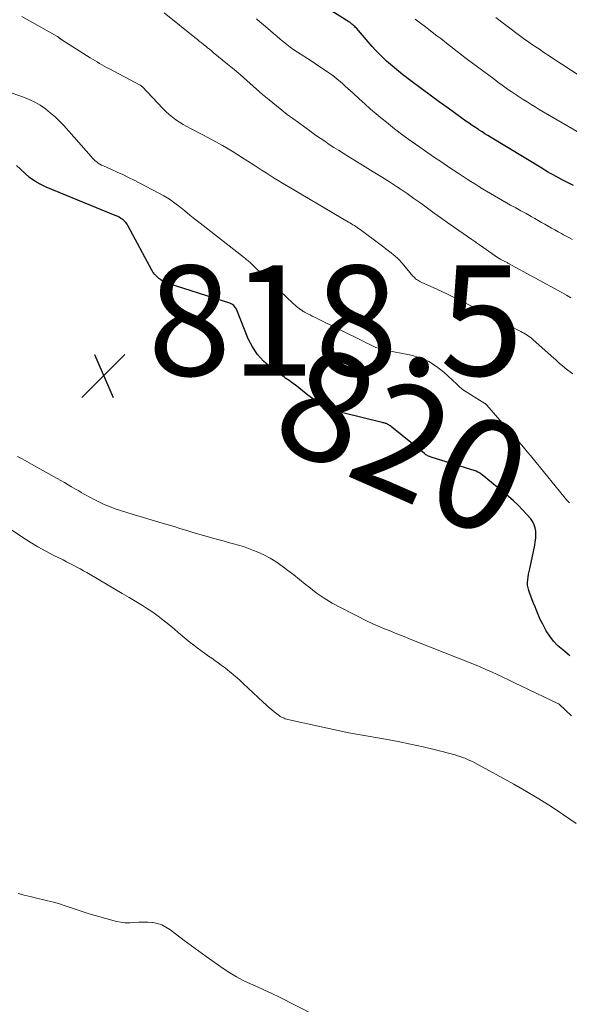
# Model space of a CAD drawing. Units: feet. Extents: x 1995000 to 2000000, y 580000 to 585006.
# Drawn here: x 1995956 to 1996056, y 580121 to 580300 of the extents above; entities that cross this region are included whole.
import ezdxf
from ezdxf.enums import TextEntityAlignment as Align

# ---------------------------------------------------------------- set-up
doc = ezdxf.new("R2010")
doc.units = ezdxf.units.FT
doc.header["$LTSCALE"] = 100
doc.header["$MEASUREMENT"] = 0
for name, color, linetype, lineweight in [('CONTOUR INDEX', 32, 'Continuous', 25), ('CONTOUR INDEX LABEL', 7, 'Continuous', 15), ('CONTOUR INTERMEDIATE', 40, 'Continuous', 15), ('SPOT ELEVATION', 7, 'Continuous', 15)]:
    doc.layers.add(name, color=color, linetype=linetype, lineweight=lineweight)
doc.styles.add('slant', font='romans.shx', dxfattribs={"oblique": 14.999978})

# ---------------------------------------------------------------- blocks, each defined once
blk = doc.blocks.new('SPOT')
at = {"layer": 'SPOT ELEVATION', "lineweight": 25}
for p, q in [((-3.95, -3.95), (3.86, 3.85)), ((-1.67, 3.81), (1.74, -3.97))]:
    blk.add_line(p, q, dxfattribs=at)

msp = doc.modelspace()

# ---------------------------------------------------------------- linework, layer by layer
at = {"layer": 'CONTOUR INDEX', "flags": 128}
for points, elevation in [([(1996056.4, 580270.05), (1996055.59, 580270.46), (1996054.86, 580270.83), (1996054.33, 580271.1), (1996053.8, 580271.38), (1996053.27, 580271.67), (1996052.74, 580271.96), (1996052.22, 580272.25), (1996051.7, 580272.55), (1996051.18, 580272.86), (1996050.67, 580273.17), (1996041.38, 580278.81), (1996040.86, 580279.13), (1996040.34, 580279.46), (1996039.82, 580279.78), (1996039.31, 580280.12), (1996039.18, 580280.2), (1996038.6, 580280.58), (1996038.03, 580280.97), (1996037.46, 580281.36), (1996036.9, 580281.76), (1996033.66, 580284.07), (1996032.02, 580285.26), (1996030.38, 580286.46), (1996028.75, 580287.68), (1996027.12, 580288.9), (1996025.38, 580290.22), (1996024.64, 580290.8), (1996023.91, 580291.39), (1996023.2, 580292), (1996022.5, 580292.62), (1996021.82, 580293.27), (1996021.16, 580293.93), (1996020.51, 580294.61), (1996019.89, 580295.31), (1996017.03, 580298.59), (1996016.88, 580298.76), (1996016.72, 580298.92), (1996016.56, 580299.07), (1996016.4, 580299.22), (1996016.22, 580299.36), (1996016.04, 580299.5), (1996015.86, 580299.62), (1996015.67, 580299.75), (1996011.88, 580302.1)], 840), ([(1996055.75, 580184.68), (1996054.45, 580185.73), (1996053.59, 580186.5), (1996052.8, 580187.33), (1996052.1, 580188.25), (1996051.48, 580189.22), (1996051.27, 580189.58), (1996050.82, 580190.43), (1996050.39, 580191.28), (1996050, 580192.16), (1996049.63, 580193.05), (1996049.43, 580193.54), (1996049.18, 580194.19), (1996048.93, 580194.84), (1996048.69, 580195.49), (1996048.44, 580196.14), (1996048.31, 580196.5), (1996048.17, 580196.98), (1996048.08, 580197.46), (1996048.07, 580197.96), (1996048.1, 580198.45), (1996048.18, 580198.96), (1996048.27, 580199.46), (1996048.36, 580199.96), (1996048.46, 580200.45), (1996049.37, 580204.75), (1996049.48, 580205.38), (1996049.55, 580206.01), (1996049.57, 580206.64), (1996049.57, 580207.28), (1996049.47, 580207.89), (1996049.3, 580208.47), (1996049.02, 580209.01), (1996048.66, 580209.51), (1996047.97, 580210.32), (1996047.18, 580211.18), (1996046.36, 580212.01), (1996045.51, 580212.8), (1996044.63, 580213.57), (1996039.82, 580217.53), (1996039.68, 580217.64), (1996039.54, 580217.74), (1996039.39, 580217.84), (1996039.24, 580217.93), (1996039.08, 580218.02), (1996038.92, 580218.09), (1996038.75, 580218.16), (1996038.59, 580218.22), (1996030.61, 580220.72), (1996030.44, 580220.78), (1996030.27, 580220.84), (1996030.11, 580220.91), (1996029.95, 580220.99), (1996029.79, 580221.08), (1996029.64, 580221.17), (1996029.49, 580221.27), (1996029.35, 580221.38), (1996023.44, 580226.18), (1996023.31, 580226.29), (1996023.17, 580226.39), (1996023.03, 580226.49), (1996022.89, 580226.59), (1996022.74, 580226.68), (1996022.6, 580226.75), (1996022.46, 580226.81), (1996022.3, 580226.86), (1996022.15, 580226.9), (1996021.99, 580226.94), (1996021.84, 580226.98), (1996021.68, 580227.02), (1996014.56, 580228.8), (1996012.85, 580229.35), (1996011.21, 580230.04), (1996009.67, 580230.94), (1996008.2, 580231.97), (1996005.9, 580233.83), (1996005.63, 580234.04), (1996005.36, 580234.25), (1996005.08, 580234.44), (1996004.8, 580234.64), (1996004.51, 580234.83), (1996004.23, 580235.03), (1996003.95, 580235.23), (1996003.67, 580235.43), (1996001.45, 580237.04), (1996000.19, 580238.15), (1995999.06, 580239.36), (1995998.16, 580240.75), (1995997.4, 580242.24), (1995995.24, 580247.57), (1995995.15, 580247.76), (1995995.05, 580247.93), (1995994.92, 580248.09), (1995994.78, 580248.25), (1995994.62, 580248.38), (1995994.45, 580248.49), (1995994.27, 580248.58), (1995994.08, 580248.66), (1995982.89, 580252.27), (1995982.43, 580252.44), (1995981.98, 580252.65), (1995981.56, 580252.91), (1995981.16, 580253.19), (1995980.79, 580253.52), (1995980.45, 580253.88), (1995980.16, 580254.27), (1995979.9, 580254.69), (1995975.62, 580262.69), (1995975.42, 580263.02), (1995975.19, 580263.33), (1995974.92, 580263.6), (1995974.62, 580263.85), (1995974.3, 580264.08), (1995973.97, 580264.28), (1995973.63, 580264.46), (1995973.27, 580264.62), (1995960.71, 580269.76), (1995959.66, 580270.27), (1995958.66, 580270.84), (1995957.72, 580271.53), (1995956.84, 580272.29), (1995955.38, 580273.68)], 820)]:
    msp.add_lwpolyline(points, dxfattribs=dict(at, elevation=elevation))
at = {"layer": 'CONTOUR INTERMEDIATE', "flags": 128}
for points, elevation in [([(1996056.28, 580235.86), (1996054.91, 580236.9), (1996054.65, 580237.11), (1996054.39, 580237.32), (1996054.13, 580237.54), (1996053.88, 580237.76), (1996053.63, 580237.98), (1996053.38, 580238.2), (1996053.13, 580238.43), (1996052.88, 580238.65), (1996049.02, 580242.12), (1996048.77, 580242.33), (1996048.52, 580242.54), (1996048.25, 580242.72), (1996047.98, 580242.9), (1996047.7, 580243.07), (1996047.42, 580243.23), (1996047.14, 580243.39), (1996046.85, 580243.54), (1996042.38, 580245.84), (1996042.04, 580246.02), (1996041.7, 580246.2), (1996041.36, 580246.38), (1996041.02, 580246.57), (1996040.68, 580246.76), (1996040.34, 580246.95), (1996040, 580247.13), (1996039.66, 580247.3), (1996036.48, 580248.89), (1996035.14, 580249.56), (1996033.79, 580250.21), (1996032.43, 580250.85), (1996031.06, 580251.47), (1996028.75, 580252.52), (1996028.54, 580252.62), (1996028.34, 580252.73), (1996028.14, 580252.85), (1996027.95, 580252.98), (1996027.77, 580253.12), (1996027.6, 580253.28), (1996027.43, 580253.44), (1996027.28, 580253.61), (1996025.34, 580255.95), (1996025.16, 580256.15), (1996024.98, 580256.36), (1996024.79, 580256.55), (1996024.59, 580256.75), (1996024.39, 580256.93), (1996024.19, 580257.12), (1996023.98, 580257.29), (1996023.77, 580257.47), (1996023.32, 580257.83), (1996022.87, 580258.17), (1996022.43, 580258.52), (1996021.98, 580258.86), (1996021.53, 580259.2), (1996017.69, 580262.06), (1996017.43, 580262.24), (1996017.18, 580262.42), (1996016.91, 580262.6), (1996016.65, 580262.77), (1996016.38, 580262.93), (1996016.11, 580263.1), (1996015.84, 580263.26), (1996015.57, 580263.42), (1996004.33, 580270.04), (1996003.59, 580270.48), (1996002.85, 580270.93), (1996002.12, 580271.39), (1996001.39, 580271.86), (1996000.66, 580272.33), (1995999.94, 580272.8), (1995999.21, 580273.27), (1995998.48, 580273.74), (1995996.2, 580275.2), (1995994.48, 580276.27), (1995992.73, 580277.3), (1995990.96, 580278.29), (1995989.16, 580279.24), (1995986.94, 580280.38), (1995986.25, 580280.75), (1995985.57, 580281.14), (1995984.91, 580281.56), (1995984.26, 580281.99), (1995983.64, 580282.46), (1995983.03, 580282.95), (1995982.46, 580283.47), (1995981.91, 580284.02), (1995978.13, 580288.01), (1995978.09, 580288.05), (1995978.05, 580288.09), (1995978.02, 580288.12), (1995977.98, 580288.16), (1995977.93, 580288.19), (1995977.89, 580288.22), (1995977.85, 580288.25), (1995977.8, 580288.27), (1995972.09, 580291.27), (1995971.66, 580291.5), (1995971.23, 580291.73), (1995970.81, 580291.98), (1995970.39, 580292.22), (1995969.98, 580292.48), (1995969.56, 580292.73), (1995969.15, 580292.99), (1995968.74, 580293.25), (1995963.59, 580296.49), (1995963.52, 580296.53), (1995963.46, 580296.58), (1995963.39, 580296.62), (1995963.33, 580296.67), (1995963.27, 580296.72), (1995963.21, 580296.77), (1995963.15, 580296.82), (1995963.09, 580296.87), (1995963.04, 580296.91), (1995962.96, 580296.97), (1995962.87, 580297.04), (1995962.78, 580297.1), (1995962.69, 580297.16), (1995956.32, 580300.75)], 828), ([(1996055.93, 580249.68), (1996055.13, 580250.15), (1996054.32, 580250.6), (1996044.51, 580255.98), (1996044.37, 580256.05), (1996044.24, 580256.12), (1996044.11, 580256.19), (1996043.97, 580256.25), (1996043.84, 580256.32), (1996043.7, 580256.38), (1996043.57, 580256.45), (1996043.43, 580256.52), (1996043.4, 580256.54), (1996043.25, 580256.62), (1996043.1, 580256.7), (1996042.96, 580256.79), (1996042.81, 580256.88), (1996039.37, 580259.27), (1996039.19, 580259.39), (1996039.02, 580259.51), (1996038.84, 580259.63), (1996038.67, 580259.76), (1996038.49, 580259.88), (1996038.32, 580260), (1996038.14, 580260.12), (1996037.97, 580260.24), (1996034.84, 580262.42), (1996033.6, 580263.29), (1996032.37, 580264.16), (1996031.14, 580265.05), (1996029.92, 580265.94), (1996028.7, 580266.83), (1996027.47, 580267.71), (1996026.22, 580268.57), (1996024.97, 580269.42), (1996024.48, 580269.74), (1996023.03, 580270.7), (1996021.56, 580271.64), (1996020.09, 580272.56), (1996018.6, 580273.47), (1996015.45, 580275.39), (1996014.6, 580275.91), (1996013.76, 580276.44), (1996012.92, 580276.98), (1996012.09, 580277.52), (1996011.27, 580278.08), (1996010.44, 580278.64), (1996009.63, 580279.22), (1996008.82, 580279.79), (1996006.49, 580281.48), (1996005.49, 580282.22), (1996004.49, 580282.97), (1996003.51, 580283.73), (1996002.53, 580284.51), (1996001.2, 580285.58), (1996000.89, 580285.83), (1996000.59, 580286.08), (1996000.29, 580286.34), (1996000, 580286.6), (1995998.3, 580288.11), (1995997.14, 580289.12), (1995995.99, 580290.12), (1995994.82, 580291.11), (1995993.64, 580292.09), (1995991.05, 580294.22), (1995990.71, 580294.5), (1995990.37, 580294.78), (1995990.02, 580295.06), (1995989.68, 580295.33), (1995989.31, 580295.63), (1995989.15, 580295.75), (1995988.99, 580295.88), (1995988.83, 580296.01), (1995988.67, 580296.15), (1995988.51, 580296.28), (1995988.34, 580296.41), (1995988.18, 580296.54), (1995988.02, 580296.67), (1995982.17, 580301.38)], 832), ([(1996056.22, 580260.26), (1996055.42, 580260.68), (1996054.62, 580261.11), (1996054.25, 580261.31), (1996053.64, 580261.64), (1996053.03, 580261.98), (1996052.42, 580262.32), (1996051.82, 580262.67), (1996051.22, 580263.01), (1996050.62, 580263.36), (1996050.01, 580263.7), (1996049.41, 580264.04), (1996048.75, 580264.41), (1996047.81, 580264.94), (1996046.87, 580265.46), (1996045.94, 580265.99), (1996045, 580266.51), (1996042.78, 580267.75), (1996042.06, 580268.16), (1996041.34, 580268.57), (1996040.63, 580269), (1996039.92, 580269.44), (1996039.21, 580269.88), (1996038.51, 580270.33), (1996037.81, 580270.78), (1996037.12, 580271.23), (1996035.5, 580272.29), (1996034, 580273.28), (1996032.5, 580274.27), (1996031.01, 580275.28), (1996029.53, 580276.3), (1996028.51, 580277.01), (1996026.98, 580278.1), (1996025.45, 580279.21), (1996023.96, 580280.36), (1996022.48, 580281.53), (1996021.7, 580282.16), (1996020.63, 580283.04), (1996019.57, 580283.94), (1996018.53, 580284.86), (1996017.51, 580285.79), (1996016.41, 580286.82), (1996015.94, 580287.25), (1996015.47, 580287.68), (1996015, 580288.11), (1996014.53, 580288.54), (1996014.05, 580288.96), (1996013.56, 580289.37), (1996013.05, 580289.76), (1996012.54, 580290.13), (1996012, 580290.51), (1996011.21, 580291.06), (1996010.41, 580291.6), (1996009.61, 580292.14), (1996008.81, 580292.66), (1996006.31, 580294.27), (1996005.66, 580294.71), (1996005.02, 580295.17), (1996004.39, 580295.64), (1996003.77, 580296.13), (1996003.16, 580296.64), (1996002.56, 580297.14), (1996001.96, 580297.65), (1996001.36, 580298.17), (1996000.16, 580299.21), (1995999.53, 580299.76), (1995998.9, 580300.31)], 836), ([(1996059.66, 580278.36), (1996050.93, 580283.43), (1996050.19, 580283.87), (1996049.45, 580284.31), (1996048.72, 580284.76), (1996047.99, 580285.22), (1996047.27, 580285.68), (1996046.55, 580286.15), (1996045.83, 580286.63), (1996045.12, 580287.11), (1996044.99, 580287.2), (1996044.22, 580287.74), (1996043.45, 580288.28), (1996042.69, 580288.83), (1996041.93, 580289.39), (1996037.15, 580292.94), (1996036.45, 580293.47), (1996035.76, 580294), (1996035.07, 580294.54), (1996034.39, 580295.09), (1996033.7, 580295.64), (1996033.02, 580296.18), (1996032.32, 580296.72), (1996031.63, 580297.25), (1996030.48, 580298.12), (1996029.55, 580298.83), (1996028.63, 580299.53), (1996027.7, 580300.24)], 844), ([(1996057.78, 580289.77), (1996054.29, 580292.08), (1996053.64, 580292.51), (1996052.99, 580292.94), (1996052.35, 580293.37), (1996051.7, 580293.8), (1996051.34, 580294.04), (1996050.87, 580294.35), (1996050.4, 580294.66), (1996049.93, 580294.97), (1996049.46, 580295.28), (1996048.99, 580295.6), (1996048.52, 580295.92), (1996048.06, 580296.25), (1996047.61, 580296.58), (1996043.43, 580299.71), (1996042.33, 580300.55)], 848), ([(1996055.69, 580212.46), (1996055.16, 580213), (1996054.65, 580213.58), (1996049.66, 580219.73), (1996049.14, 580220.37), (1996048.61, 580221), (1996048.08, 580221.63), (1996047.55, 580222.26), (1996047.02, 580222.88), (1996046.48, 580223.5), (1996045.95, 580224.13), (1996045.41, 580224.75), (1996040.7, 580230.17), (1996040.66, 580230.22), (1996040.61, 580230.26), (1996040.57, 580230.3), (1996040.53, 580230.35), (1996040.48, 580230.39), (1996040.43, 580230.43), (1996040.38, 580230.46), (1996040.33, 580230.5), (1996036.29, 580233.03), (1996036.14, 580233.13), (1996036, 580233.23), (1996035.86, 580233.35), (1996035.73, 580233.47), (1996035.6, 580233.59), (1996035.47, 580233.72), (1996035.35, 580233.84), (1996035.22, 580233.97), (1996032.91, 580236.14), (1996031.57, 580237.21), (1996030.14, 580238.11), (1996028.58, 580238.76), (1996026.93, 580239.25), (1996024.76, 580239.69), (1996024.13, 580239.82), (1996023.49, 580239.94), (1996022.86, 580240.07), (1996022.22, 580240.19), (1996021.88, 580240.25), (1996021.42, 580240.36), (1996020.97, 580240.49), (1996020.53, 580240.66), (1996020.09, 580240.85), (1996019.67, 580241.07), (1996019.24, 580241.28), (1996018.82, 580241.49), (1996018.39, 580241.7), (1996009.78, 580245.96), (1996009.39, 580246.15), (1996009, 580246.35), (1996008.61, 580246.55), (1996008.22, 580246.75), (1996007.59, 580247.08), (1996007.52, 580247.12), (1996007.45, 580247.16), (1996007.38, 580247.2), (1996007.31, 580247.25), (1996007.24, 580247.3), (1996007.18, 580247.34), (1996007.11, 580247.39), (1996007.04, 580247.44), (1996006.98, 580247.48), (1996006.89, 580247.55), (1996006.79, 580247.62), (1996006.69, 580247.68), (1996006.6, 580247.75), (1996006.4, 580247.9), (1996006.2, 580248.05), (1996006.01, 580248.2), (1996005.83, 580248.36), (1996005.65, 580248.52), (1996004.15, 580249.93), (1996003.23, 580250.8), (1996002.31, 580251.67), (1996001.39, 580252.55), (1996000.47, 580253.43), (1995997.99, 580255.83), (1995997.84, 580255.97), (1995997.68, 580256.11), (1995997.53, 580256.25), (1995997.37, 580256.38), (1995997.21, 580256.51), (1995997.05, 580256.64), (1995996.89, 580256.77), (1995996.73, 580256.89), (1995988.65, 580263.24), (1995987.73, 580263.96), (1995986.81, 580264.69), (1995985.89, 580265.43), (1995984.98, 580266.16), (1995984.05, 580266.87), (1995983.09, 580267.54), (1995982.09, 580268.15), (1995981.07, 580268.72), (1995976.71, 580271), (1995975.69, 580271.52), (1995974.66, 580272.02), (1995973.62, 580272.5), (1995972.57, 580272.97), (1995971.12, 580273.6), (1995970.8, 580273.75), (1995970.49, 580273.92), (1995970.19, 580274.11), (1995969.91, 580274.32), (1995969.63, 580274.55), (1995969.37, 580274.78), (1995969.12, 580275.03), (1995968.88, 580275.29), (1995963.93, 580280.92), (1995963.15, 580281.74), (1995962.35, 580282.54), (1995961.49, 580283.27), (1995960.6, 580283.98), (1995959.66, 580284.61), (1995958.69, 580285.18), (1995957.68, 580285.66), (1995956.63, 580286.08), (1995954.56, 580286.81)], 824), ([(1996056.05, 580173.75), (1996053.85, 580175.84), (1996053.81, 580175.88), (1996053.77, 580175.91), (1996053.73, 580175.94), (1996053.68, 580175.96), (1996045.61, 580179.81), (1996044.59, 580180.3), (1996043.57, 580180.78), (1996042.55, 580181.26), (1996041.52, 580181.74), (1996040.5, 580182.2), (1996039.46, 580182.65), (1996038.42, 580183.09), (1996037.37, 580183.51), (1996026.45, 580187.83), (1996025.66, 580188.15), (1996024.86, 580188.47), (1996024.06, 580188.79), (1996023.27, 580189.11), (1996022.51, 580189.41), (1996022.09, 580189.58), (1996021.68, 580189.75), (1996021.26, 580189.92), (1996020.84, 580190.09), (1996020.43, 580190.27), (1996020.02, 580190.45), (1996019.61, 580190.64), (1996019.21, 580190.84), (1996014.15, 580193.41), (1996012.63, 580194.24), (1996011.16, 580195.14), (1996009.74, 580196.12), (1996008.37, 580197.17), (1996007.73, 580197.69), (1996006.7, 580198.52), (1996005.66, 580199.34), (1996004.61, 580200.15), (1996003.56, 580200.95), (1996002.47, 580201.71), (1996001.36, 580202.4), (1996000.2, 580203), (1995999.01, 580203.54), (1995998.35, 580203.81), (1995997.46, 580204.16), (1995996.55, 580204.48), (1995995.63, 580204.76), (1995994.71, 580205.02), (1995993.77, 580205.26), (1995992.84, 580205.51), (1995991.91, 580205.76), (1995990.98, 580206.02), (1995990.35, 580206.19), (1995989.28, 580206.5), (1995988.21, 580206.81), (1995987.14, 580207.13), (1995986.08, 580207.45), (1995985.01, 580207.78), (1995983.95, 580208.11), (1995982.88, 580208.43), (1995981.81, 580208.75), (1995981.16, 580208.94), (1995979.76, 580209.35), (1995978.37, 580209.77), (1995976.97, 580210.19), (1995975.58, 580210.62), (1995974.25, 580211.03), (1995973.24, 580211.37), (1995972.25, 580211.74), (1995971.27, 580212.15), (1995970.31, 580212.6), (1995969.33, 580213.09), (1995968.87, 580213.32), (1995968.42, 580213.56), (1995967.97, 580213.81), (1995967.53, 580214.07), (1995967.09, 580214.34), (1995966.65, 580214.6), (1995966.2, 580214.86), (1995965.76, 580215.12), (1995965.35, 580215.36), (1995964.71, 580215.73), (1995964.06, 580216.1), (1995963.41, 580216.47), (1995962.75, 580216.84), (1995958.09, 580219.47), (1995957.24, 580219.94), (1995956.38, 580220.41), (1995955.52, 580220.86)], 816), ([(1996056.89, 580154.23), (1996054.59, 580155.81), (1996052.38, 580157.28), (1996050.15, 580158.7), (1996047.87, 580160.05), (1996045.57, 580161.35), (1996038.48, 580165.23), (1996038.06, 580165.45), (1996037.63, 580165.66), (1996037.19, 580165.86), (1996036.75, 580166.05), (1996036.3, 580166.22), (1996035.85, 580166.38), (1996035.39, 580166.53), (1996034.93, 580166.66), (1996031.37, 580167.57), (1996029.12, 580168.12), (1996026.85, 580168.64), (1996024.58, 580169.09), (1996022.3, 580169.51), (1996021.26, 580169.68), (1996018.45, 580170.18), (1996015.65, 580170.7), (1996012.86, 580171.27), (1996010.08, 580171.87), (1996004.61, 580173.1), (1996004.37, 580173.16), (1996004.12, 580173.23), (1996003.89, 580173.32), (1996003.65, 580173.43), (1996003.43, 580173.54), (1996003.21, 580173.67), (1996003, 580173.81), (1996002.8, 580173.96), (1996002.13, 580174.49), (1996001.61, 580174.91), (1996001.09, 580175.35), (1996000.58, 580175.8), (1996000.08, 580176.26), (1995996.48, 580179.66), (1995995.92, 580180.17), (1995995.36, 580180.67), (1995994.79, 580181.16), (1995994.22, 580181.64), (1995994.13, 580181.71), (1995993.59, 580182.15), (1995993.04, 580182.58), (1995992.48, 580182.99), (1995991.92, 580183.41), (1995991.35, 580183.81), (1995990.78, 580184.21), (1995990.21, 580184.61), (1995989.63, 580185), (1995989.45, 580185.13), (1995988.79, 580185.6), (1995988.13, 580186.08), (1995987.5, 580186.57), (1995986.87, 580187.08), (1995984.68, 580188.91), (1995984.01, 580189.47), (1995983.33, 580190.03), (1995982.66, 580190.59), (1995981.99, 580191.15), (1995981.3, 580191.7), (1995980.6, 580192.22), (1995979.88, 580192.72), (1995979.14, 580193.19), (1995978.21, 580193.77), (1995976.99, 580194.51), (1995975.77, 580195.25), (1995974.55, 580195.98), (1995973.32, 580196.7), (1995968.69, 580199.41), (1995968.09, 580199.76), (1995967.49, 580200.1), (1995966.88, 580200.44), (1995966.27, 580200.78), (1995965.66, 580201.11), (1995965.04, 580201.43), (1995964.42, 580201.75), (1995963.8, 580202.06), (1995962.13, 580202.9), (1995960.68, 580203.66), (1995959.25, 580204.45), (1995957.86, 580205.29), (1995956.48, 580206.16), (1995954.44, 580207.51)], 812), ([(1996009.5, 580119.4), (1996002.93, 580122.73), (1996001.65, 580123.36), (1996000.37, 580123.98), (1995999.08, 580124.56), (1995997.78, 580125.13), (1995996.5, 580125.73), (1995995.25, 580126.38), (1995994.04, 580127.11), (1995992.86, 580127.89), (1995989.79, 580130.06), (1995988.44, 580131.03), (1995987.1, 580132), (1995985.76, 580132.99), (1995984.44, 580133.99), (1995983.17, 580134.96), (1995982.46, 580135.42), (1995981.71, 580135.79), (1995980.91, 580136.04), (1995980.08, 580136.21), (1995980.01, 580136.21), (1995979.19, 580136.28), (1995978.37, 580136.31), (1995977.55, 580136.28), (1995976.72, 580136.21), (1995975.91, 580136.16), (1995975.09, 580136.18), (1995974.29, 580136.28), (1995973.49, 580136.45), (1995969.6, 580137.52), (1995968.51, 580137.84), (1995967.43, 580138.17), (1995966.35, 580138.53), (1995965.28, 580138.9), (1995964.21, 580139.27), (1995963.14, 580139.61), (1995962.05, 580139.92), (1995960.95, 580140.2), (1995960.07, 580140.41), (1995958.96, 580140.68), (1995957.85, 580140.95), (1995956.74, 580141.23), (1995955.63, 580141.52)], 808)]:
    msp.add_lwpolyline(points, dxfattribs=dict(at, elevation=elevation))

# ---------------------------------------------------------------- block references
at = {"layer": 'SPOT ELEVATION'}
msp.add_blockref('SPOT', (1995971.16, 580235.53, 818.52), dxfattribs=at)

# ---------------------------------------------------------------- texts
at = {"layer": 'CONTOUR INDEX LABEL', "style": 'slant', "oblique": 15}
msp.add_text('820', height=20, rotation=336.2711, dxfattribs=at).set_placement((1996025.52, 580223.77, 820), align=Align.MIDDLE_CENTER)
at = {"layer": 'SPOT ELEVATION', "style": 'slant', "oblique": 15}
msp.add_text('818.5', height=20, dxfattribs=at).set_placement((1995979.16, 580235.53, 818.52))

doc.saveas('drawing.dxf')
